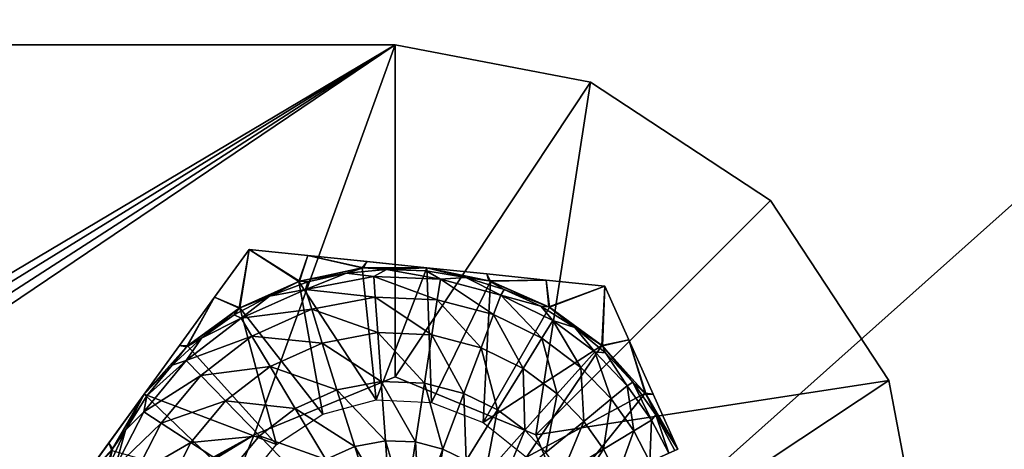
# Model space of a CAD drawing. Units: feet. Extents: x -3.4 to 13.4, y -14.5 to 4.
# Drawn here: x 7.1 to 7.5, y 1.5 to 1.7 of the extents above; entities that cross this region are included whole.
import ezdxf

# ---------------------------------------------------------------- set-up
doc = ezdxf.new("R2010")
doc.units = ezdxf.units.FT
doc.header["$MEASUREMENT"] = 0
for name, color, linetype in [('AFUWA-3-HWSS', 4, 'Continuous'), ('AFUWA-3-KTPL', 19, 'Continuous'), ('AFUWA-3-PTBK', 19, 'Continuous')]:
    doc.layers.add(name, color=color, linetype=linetype)

msp = doc.modelspace()

# ---------------------------------------------------------------- linework, layer by layer
at = {"layer": 'AFUWA-3-HWSS'}
for points in [[(7.15714, 1.62167, 10.09179), (7.15714, 1.62167, 9.97643), (7.14174, 1.60041, 9.97043)], [(7.14174, 1.60041, 9.97043), (7.14176, 1.60044, 10.09778), (7.15714, 1.62167, 10.09179)], [(7.15714, 1.62167, 9.97643), (7.15272, 1.59548, 9.96412), (7.14174, 1.60041, 9.97043)], [(7.15714, 1.62167, 10.09179), (7.14176, 1.60044, 10.09778), (7.15297, 1.59562, 10.1041)], [(7.17961, 1.60751, 9.96412), (7.15272, 1.59548, 9.96412), (7.15714, 1.62167, 9.97643)], [(7.15297, 1.59562, 10.1041), (7.17933, 1.60742, 10.1041), (7.15714, 1.62167, 10.09179)], [(7.15714, 1.62167, 9.97643), (7.18324, 1.61897, 10.09779), (7.18321, 1.61898, 9.97044)], [(7.15714, 1.62167, 10.09179), (7.18324, 1.61897, 10.09779), (7.15714, 1.62167, 9.97643)], [(7.15714, 1.62167, 10.09179), (7.17933, 1.60742, 10.1041), (7.18324, 1.61897, 10.09779)], [(7.18321, 1.61898, 9.97044), (7.17961, 1.60751, 9.96412), (7.15714, 1.62167, 9.97643)], [(7.20744, 1.61344, 10.1041), (7.18324, 1.61897, 10.09779), (7.17933, 1.60742, 10.1041)], [(7.17961, 1.60751, 9.96412), (7.18321, 1.61898, 9.97044), (7.2081, 1.61351, 9.96412)], [(7.20962, 1.61625, 10.10189), (7.18321, 1.61898, 9.97044), (7.18324, 1.61897, 10.09779)], [(7.20959, 1.61625, 9.96633), (7.18321, 1.61898, 9.97044), (7.20962, 1.61625, 10.10189)], [(7.2081, 1.61351, 9.96412), (7.18321, 1.61898, 9.97044), (7.20959, 1.61625, 9.96633)], [(7.20962, 1.61625, 10.10189), (7.18324, 1.61897, 10.09779), (7.20744, 1.61344, 10.1041)], [(7.21373, 1.55472, 10.1041), (7.20744, 1.61344, 10.1041), (7.17933, 1.60742, 10.1041)], [(7.17961, 1.60751, 9.96412), (7.2081, 1.61351, 9.96412), (7.20051, 1.61113, 9.96412)], [(7.2081, 1.61351, 9.96412), (7.21827, 1.61279, 9.96412), (7.20051, 1.61113, 9.96412)], [(7.21827, 1.61279, 9.96412), (7.2126, 1.60957, 9.9317), (7.20051, 1.61113, 9.96412)], [(7.20962, 1.61625, 10.10189), (7.20744, 1.61344, 10.1041), (7.23627, 1.61349, 10.1041)], [(7.20744, 1.61344, 10.1041), (7.21373, 1.55472, 10.1041), (7.23627, 1.61349, 10.1041)], [(7.23627, 1.61349, 9.96412), (7.2081, 1.61351, 9.96412), (7.20959, 1.61625, 9.96633)], [(7.23627, 1.61349, 9.96412), (7.21827, 1.61279, 9.96412), (7.2081, 1.61351, 9.96412)], [(7.23627, 1.61349, 10.1041), (7.20959, 1.61625, 9.96633), (7.20962, 1.61625, 10.10189)], [(7.20959, 1.61625, 9.96633), (7.23627, 1.61349, 10.1041), (7.23627, 1.61349, 9.96412)], [(7.24225, 1.60838, 9.9317), (7.2126, 1.60957, 9.9317), (7.21827, 1.61279, 9.96412)], [(7.21373, 1.55472, 10.1041), (7.23836, 1.55347, 10.1041), (7.23627, 1.61349, 10.1041)], [(7.23627, 1.61349, 9.96412), (7.23594, 1.61213, 9.96412), (7.21827, 1.61279, 9.96412)], [(7.24225, 1.60838, 9.9317), (7.21827, 1.61279, 9.96412), (7.23594, 1.61213, 9.96412)], [(7.23627, 1.61349, 9.96412), (7.25354, 1.60916, 9.96412), (7.23594, 1.61213, 9.96412)], [(7.23627, 1.61349, 9.96412), (7.26385, 1.60775, 9.96412), (7.25354, 1.60916, 9.96412)], [(7.26295, 1.61074, 10.10189), (7.23627, 1.61349, 9.96412), (7.23627, 1.61349, 10.1041)], [(7.26295, 1.61074, 10.10189), (7.26292, 1.61074, 9.96633), (7.23627, 1.61349, 9.96412)], [(7.23627, 1.61349, 10.1041), (7.26448, 1.60755, 10.1041), (7.26295, 1.61074, 10.10189)], [(7.23836, 1.55347, 10.1041), (7.26448, 1.60755, 10.1041), (7.23627, 1.61349, 10.1041)], [(7.26385, 1.60775, 9.96412), (7.23627, 1.61349, 9.96412), (7.26292, 1.61074, 9.96633)], [(7.17961, 1.60751, 9.96412), (7.20051, 1.61113, 9.96412), (7.18324, 1.6072, 9.96412)], [(7.18324, 1.6072, 9.96412), (7.20051, 1.61113, 9.96412), (7.18226, 1.60383, 9.9317)], [(7.18226, 1.60383, 9.9317), (7.20051, 1.61113, 9.96412), (7.2126, 1.60957, 9.9317)], [(7.21326, 1.60034, 9.89893), (7.18226, 1.60383, 9.9317), (7.2126, 1.60957, 9.9317)], [(7.21326, 1.60034, 9.89893), (7.2126, 1.60957, 9.9317), (7.24085, 1.59924, 9.89893)], [(7.2126, 1.60957, 9.9317), (7.24225, 1.60838, 9.9317), (7.24085, 1.59924, 9.89893)], [(7.24225, 1.60838, 9.9317), (7.23594, 1.61213, 9.96412), (7.25354, 1.60916, 9.96412)], [(7.24085, 1.59924, 9.89893), (7.24225, 1.60838, 9.9317), (7.26594, 1.59267, 9.89893)], [(7.25354, 1.60916, 9.96412), (7.2692, 1.60133, 9.9317), (7.24225, 1.60838, 9.9317)], [(7.2692, 1.60133, 9.9317), (7.26594, 1.59267, 9.89893), (7.24225, 1.60838, 9.9317)], [(7.25354, 1.60916, 9.96412), (7.27066, 1.60388, 9.96412), (7.2692, 1.60133, 9.9317)], [(7.26385, 1.60775, 9.96412), (7.27066, 1.60388, 9.96412), (7.25354, 1.60916, 9.96412)], [(7.26292, 1.61074, 9.96633), (7.26295, 1.61074, 10.10189), (7.28933, 1.60801, 10.09778)], [(7.28933, 1.60801, 10.09778), (7.2893, 1.60801, 9.97043), (7.26292, 1.61074, 9.96633)], [(7.26292, 1.61074, 9.96633), (7.2893, 1.60801, 9.97043), (7.26385, 1.60775, 9.96412)], [(7.26448, 1.60755, 10.1041), (7.28933, 1.60801, 10.09778), (7.26295, 1.61074, 10.10189)], [(7.26385, 1.60775, 9.96412), (7.2893, 1.60801, 9.97043), (7.29051, 1.59604, 9.96412)], [(7.29076, 1.5959, 10.1041), (7.28933, 1.60801, 10.09778), (7.26448, 1.60755, 10.1041)], [(7.3154, 1.60532, 10.09179), (7.3154, 1.60532, 9.97643), (7.2893, 1.60801, 9.97043)], [(7.2893, 1.60801, 9.97043), (7.28933, 1.60801, 10.09778), (7.3154, 1.60532, 10.09179)], [(7.3154, 1.60532, 9.97643), (7.29051, 1.59604, 9.96412), (7.2893, 1.60801, 9.97043)], [(7.28933, 1.60801, 10.09778), (7.29076, 1.5959, 10.1041), (7.3154, 1.60532, 10.09179)], [(7.17961, 1.60751, 9.96412), (7.16626, 1.60087, 9.96412), (7.15272, 1.59548, 9.96412)], [(7.17933, 1.60742, 10.1041), (7.15297, 1.59562, 10.1041), (7.18995, 1.54831, 10.1041)], [(7.15369, 1.59105, 9.9317), (7.16626, 1.60087, 9.96412), (7.18226, 1.60383, 9.9317)], [(7.18502, 1.595, 9.89893), (7.15369, 1.59105, 9.9317), (7.18226, 1.60383, 9.9317)], [(7.17961, 1.60751, 9.96412), (7.18324, 1.6072, 9.96412), (7.16626, 1.60087, 9.96412)], [(7.18226, 1.60383, 9.9317), (7.16626, 1.60087, 9.96412), (7.18324, 1.6072, 9.96412)], [(7.18995, 1.54831, 10.1041), (7.21373, 1.55472, 10.1041), (7.17933, 1.60742, 10.1041)], [(7.18502, 1.595, 9.89893), (7.18226, 1.60383, 9.9317), (7.21326, 1.60034, 9.89893)], [(7.23836, 1.55347, 10.1041), (7.26134, 1.5447, 10.1041), (7.26448, 1.60755, 10.1041)], [(7.29076, 1.5959, 10.1041), (7.26448, 1.60755, 10.1041), (7.26134, 1.5447, 10.1041)], [(7.29051, 1.59604, 9.96412), (7.27066, 1.60388, 9.96412), (7.26385, 1.60775, 9.96412)], [(7.287, 1.59642, 9.96412), (7.2692, 1.60133, 9.9317), (7.27066, 1.60388, 9.96412)], [(7.29051, 1.59604, 9.96412), (7.287, 1.59642, 9.96412), (7.27066, 1.60388, 9.96412)], [(7.31437, 1.57877, 9.96412), (7.29051, 1.59604, 9.96412), (7.3154, 1.60532, 9.97643)], [(7.29076, 1.5959, 10.1041), (7.31416, 1.57896, 10.1041), (7.3154, 1.60532, 10.09179)], [(7.32607, 1.58147, 10.09777), (7.3154, 1.60532, 10.09179), (7.31416, 1.57896, 10.1041)], [(7.32607, 1.58147, 9.97045), (7.31437, 1.57877, 9.96412), (7.3154, 1.60532, 9.97643)], [(7.3154, 1.60532, 9.97643), (7.32607, 1.58147, 10.09777), (7.32607, 1.58147, 9.97045)], [(7.3154, 1.60532, 10.09179), (7.32607, 1.58147, 10.09777), (7.3154, 1.60532, 9.97643)], [(7.12619, 1.57893, 9.96633), (7.12621, 1.57896, 10.10189), (7.14176, 1.60044, 10.09778)], [(7.14176, 1.60044, 10.09778), (7.14174, 1.60041, 9.97043), (7.12619, 1.57893, 9.96633)], [(7.12619, 1.57893, 9.96633), (7.14174, 1.60041, 9.97043), (7.12925, 1.57824, 9.96412)], [(7.12974, 1.57868, 10.1041), (7.14176, 1.60044, 10.09778), (7.12621, 1.57896, 10.10189)], [(7.12925, 1.57824, 9.96412), (7.14174, 1.60041, 9.97043), (7.15272, 1.59548, 9.96412)], [(7.14176, 1.60044, 10.09778), (7.12974, 1.57868, 10.1041), (7.15297, 1.59562, 10.1041)], [(7.1505, 1.59254, 9.96412), (7.16626, 1.60087, 9.96412), (7.15369, 1.59105, 9.9317)], [(7.15272, 1.59548, 9.96412), (7.16626, 1.60087, 9.96412), (7.1505, 1.59254, 9.96412)], [(7.21326, 1.60034, 9.89893), (7.21438, 1.58462, 9.86766), (7.18502, 1.595, 9.89893)], [(7.21438, 1.58462, 9.86766), (7.21326, 1.60034, 9.89893), (7.23847, 1.58365, 9.86766)], [(7.21326, 1.60034, 9.89893), (7.24085, 1.59924, 9.89893), (7.23847, 1.58365, 9.86766)], [(7.26038, 1.57792, 9.86766), (7.23847, 1.58365, 9.86766), (7.24085, 1.59924, 9.89893)], [(7.26594, 1.59267, 9.89893), (7.26038, 1.57792, 9.86766), (7.24085, 1.59924, 9.89893)], [(7.2692, 1.60133, 9.9317), (7.28737, 1.58213, 9.89893), (7.26594, 1.59267, 9.89893)], [(7.2692, 1.60133, 9.9317), (7.287, 1.59642, 9.96412), (7.29223, 1.59, 9.9317)], [(7.29223, 1.59, 9.9317), (7.28737, 1.58213, 9.89893), (7.2692, 1.60133, 9.9317)], [(7.15272, 1.59548, 9.96412), (7.13594, 1.58217, 9.96412), (7.12925, 1.57824, 9.96412)], [(7.12974, 1.57868, 10.1041), (7.16932, 1.53486, 10.1041), (7.15297, 1.59562, 10.1041)], [(7.15272, 1.59548, 9.96412), (7.1505, 1.59254, 9.96412), (7.13594, 1.58217, 9.96412)], [(7.16932, 1.53486, 10.1041), (7.18995, 1.54831, 10.1041), (7.15297, 1.59562, 10.1041)], [(7.15369, 1.59105, 9.9317), (7.18502, 1.595, 9.89893), (7.15843, 1.5831, 9.89893)], [(7.18973, 1.57995, 9.86766), (7.15843, 1.5831, 9.89893), (7.18502, 1.595, 9.89893)], [(7.21438, 1.58462, 9.86766), (7.18973, 1.57995, 9.86766), (7.18502, 1.595, 9.89893)], [(7.29076, 1.5959, 10.1041), (7.26134, 1.5447, 10.1041), (7.31416, 1.57896, 10.1041)], [(7.29223, 1.59, 9.9317), (7.287, 1.59642, 9.96412), (7.3021, 1.58692, 9.96412)], [(7.29051, 1.59604, 9.96412), (7.3021, 1.58692, 9.96412), (7.287, 1.59642, 9.96412)], [(7.31437, 1.57877, 9.96412), (7.3021, 1.58692, 9.96412), (7.29051, 1.59604, 9.96412)], [(7.12919, 1.57226, 9.9317), (7.13594, 1.58217, 9.96412), (7.15369, 1.59105, 9.9317)], [(7.15843, 1.5831, 9.89893), (7.12919, 1.57226, 9.9317), (7.15369, 1.59105, 9.9317)], [(7.1505, 1.59254, 9.96412), (7.15369, 1.59105, 9.9317), (7.13594, 1.58217, 9.96412)], [(7.27909, 1.56872, 9.86766), (7.26038, 1.57792, 9.86766), (7.26594, 1.59267, 9.89893)], [(7.28737, 1.58213, 9.89893), (7.27909, 1.56872, 9.86766), (7.26594, 1.59267, 9.89893)], [(7.30476, 1.56917, 9.89893), (7.28737, 1.58213, 9.89893), (7.29223, 1.59, 9.9317)], [(7.29223, 1.59, 9.9317), (7.3021, 1.58692, 9.96412), (7.31092, 1.57607, 9.9317)], [(7.30476, 1.56917, 9.89893), (7.29223, 1.59, 9.9317), (7.31092, 1.57607, 9.9317)], [(7.31578, 1.5756, 9.96412), (7.31092, 1.57607, 9.9317), (7.3021, 1.58692, 9.96412)], [(7.31437, 1.57877, 9.96412), (7.31578, 1.5756, 9.96412), (7.3021, 1.58692, 9.96412)], [(7.12295, 1.57012, 9.96412), (7.13594, 1.58217, 9.96412), (7.12919, 1.57226, 9.9317)], [(7.12925, 1.57824, 9.96412), (7.13594, 1.58217, 9.96412), (7.12295, 1.57012, 9.96412)], [(7.15843, 1.5831, 9.89893), (7.13563, 1.56562, 9.89893), (7.12919, 1.57226, 9.9317)], [(7.16651, 1.56957, 9.86766), (7.13563, 1.56562, 9.89893), (7.15843, 1.5831, 9.89893)], [(7.16651, 1.56957, 9.86766), (7.15843, 1.5831, 9.89893), (7.18973, 1.57995, 9.86766)], [(7.21593, 1.56294, 9.83978), (7.18973, 1.57995, 9.86766), (7.21438, 1.58462, 9.86766)], [(7.21438, 1.58462, 9.86766), (7.23847, 1.58365, 9.86766), (7.23519, 1.56216, 9.83978)], [(7.21438, 1.58462, 9.86766), (7.23519, 1.56216, 9.83978), (7.21593, 1.56294, 9.83978)], [(7.2527, 1.55758, 9.83978), (7.23519, 1.56216, 9.83978), (7.23847, 1.58365, 9.86766)], [(7.23847, 1.58365, 9.86766), (7.26038, 1.57792, 9.86766), (7.2527, 1.55758, 9.83978)], [(7.28737, 1.58213, 9.89893), (7.29428, 1.5574, 9.86766), (7.27909, 1.56872, 9.86766)], [(7.28737, 1.58213, 9.89893), (7.30476, 1.56917, 9.89893), (7.29428, 1.5574, 9.86766)], [(7.12621, 1.57896, 10.10189), (7.11048, 1.55723, 9.96412), (7.11048, 1.55723, 10.1041)], [(7.12621, 1.57896, 10.10189), (7.12619, 1.57893, 9.96633), (7.11048, 1.55723, 9.96412)], [(7.11048, 1.55723, 10.1041), (7.12974, 1.57868, 10.1041), (7.12621, 1.57896, 10.10189)], [(7.12925, 1.57824, 9.96412), (7.11048, 1.55723, 9.96412), (7.12619, 1.57893, 9.96633)], [(7.12974, 1.57868, 10.1041), (7.11048, 1.55723, 10.1041), (7.16932, 1.53486, 10.1041)], [(7.11048, 1.55723, 9.96412), (7.12925, 1.57824, 9.96412), (7.12295, 1.57012, 9.96412)], [(7.19622, 1.5592, 9.83978), (7.16651, 1.56957, 9.86766), (7.18973, 1.57995, 9.86766)], [(7.18973, 1.57995, 9.86766), (7.21593, 1.56294, 9.83978), (7.19622, 1.5592, 9.83978)], [(7.26767, 1.55022, 9.83978), (7.2527, 1.55758, 9.83978), (7.26038, 1.57792, 9.86766)], [(7.27909, 1.56872, 9.86766), (7.26767, 1.55022, 9.83978), (7.26038, 1.57792, 9.86766)], [(7.26134, 1.5447, 10.1041), (7.28053, 1.52921, 10.1041), (7.31416, 1.57896, 10.1041)], [(7.31416, 1.57896, 10.1041), (7.28053, 1.52921, 10.1041), (7.33343, 1.55763, 10.1041)], [(7.33343, 1.55763, 10.1041), (7.32607, 1.58147, 10.09777), (7.31416, 1.57896, 10.1041)], [(7.31437, 1.57877, 9.96412), (7.32607, 1.58147, 9.97045), (7.33382, 1.5571, 9.96412)], [(7.31437, 1.57877, 9.96412), (7.32788, 1.56256, 9.96412), (7.31578, 1.5756, 9.96412)], [(7.31437, 1.57877, 9.96412), (7.33382, 1.5571, 9.96412), (7.32788, 1.56256, 9.96412)], [(7.3369, 1.55727, 10.10187), (7.32607, 1.58147, 9.97045), (7.32607, 1.58147, 10.09777)], [(7.3369, 1.55727, 9.96635), (7.32607, 1.58147, 9.97045), (7.3369, 1.55727, 10.10187)], [(7.33343, 1.55763, 10.1041), (7.3369, 1.55727, 10.10187), (7.32607, 1.58147, 10.09777)], [(7.33382, 1.5571, 9.96412), (7.32607, 1.58147, 9.97045), (7.3369, 1.55727, 9.96635)], [(7.31825, 1.55509, 9.89893), (7.30476, 1.56917, 9.89893), (7.31092, 1.57607, 9.9317)], [(7.32541, 1.56095, 9.9317), (7.31092, 1.57607, 9.9317), (7.31578, 1.5756, 9.96412)], [(7.32541, 1.56095, 9.9317), (7.31825, 1.55509, 9.89893), (7.31092, 1.57607, 9.9317)], [(7.31578, 1.5756, 9.96412), (7.32788, 1.56256, 9.96412), (7.32541, 1.56095, 9.9317)], [(7.11031, 1.54937, 9.9317), (7.11161, 1.55644, 9.96412), (7.12919, 1.57226, 9.9317)], [(7.11031, 1.54937, 9.9317), (7.12919, 1.57226, 9.9317), (7.13563, 1.56562, 9.89893)], [(7.11048, 1.55723, 9.96412), (7.12295, 1.57012, 9.96412), (7.11161, 1.55644, 9.96412)], [(7.12919, 1.57226, 9.9317), (7.11161, 1.55644, 9.96412), (7.12295, 1.57012, 9.96412)], [(7.16651, 1.56957, 9.86766), (7.1466, 1.5543, 9.86766), (7.13563, 1.56562, 9.89893)], [(7.17765, 1.5509, 9.83978), (7.1466, 1.5543, 9.86766), (7.16651, 1.56957, 9.86766)], [(7.19622, 1.5592, 9.83978), (7.17765, 1.5509, 9.83978), (7.16651, 1.56957, 9.86766)], [(7.26767, 1.55022, 9.83978), (7.27909, 1.56872, 9.86766), (7.27981, 1.54117, 9.83978)], [(7.27909, 1.56872, 9.86766), (7.29428, 1.5574, 9.86766), (7.27981, 1.54117, 9.83978)], [(7.30605, 1.54511, 9.86766), (7.29428, 1.5574, 9.86766), (7.30476, 1.56917, 9.89893)], [(7.31825, 1.55509, 9.89893), (7.30605, 1.54511, 9.86766), (7.30476, 1.56917, 9.89893)], [(7.11806, 1.54431, 9.89893), (7.11031, 1.54937, 9.9317), (7.13563, 1.56562, 9.89893)], [(7.11806, 1.54431, 9.89893), (7.13563, 1.56562, 9.89893), (7.1466, 1.5543, 9.86766)], [(7.21593, 1.56294, 9.83978), (7.21781, 1.53652, 9.81686), (7.19622, 1.5592, 9.83978)], [(7.21593, 1.56294, 9.83978), (7.2312, 1.53598, 9.81686), (7.21781, 1.53652, 9.81686)], [(7.21593, 1.56294, 9.83978), (7.23519, 1.56216, 9.83978), (7.2312, 1.53598, 9.81686)], [(7.24336, 1.5328, 9.81686), (7.2312, 1.53598, 9.81686), (7.23519, 1.56216, 9.83978)], [(7.24336, 1.5328, 9.81686), (7.23519, 1.56216, 9.83978), (7.2527, 1.55758, 9.83978)], [(7.32541, 1.56095, 9.9317), (7.32831, 1.54088, 9.89893), (7.31825, 1.55509, 9.89893)], [(7.32788, 1.56256, 9.96412), (7.33622, 1.54568, 9.9317), (7.32541, 1.56095, 9.9317)], [(7.33622, 1.54568, 9.9317), (7.32831, 1.54088, 9.89893), (7.32541, 1.56095, 9.9317)], [(7.32788, 1.56256, 9.96412), (7.33817, 1.54808, 9.96412), (7.33622, 1.54568, 9.9317)], [(7.33382, 1.5571, 9.96412), (7.33817, 1.54808, 9.96412), (7.32788, 1.56256, 9.96412)], [(7.11048, 1.55723, 10.1041), (7.09476, 1.5355, 9.96633), (7.09478, 1.53553, 10.10189)], [(7.09476, 1.5355, 9.96633), (7.11048, 1.55723, 10.1041), (7.11048, 1.55723, 9.96412)], [(7.11048, 1.55723, 9.96412), (7.09639, 1.53284, 9.96412), (7.09476, 1.5355, 9.96633)], [(7.09612, 1.53224, 10.1041), (7.11048, 1.55723, 10.1041), (7.09478, 1.53553, 10.10189)], [(7.15383, 1.51566, 10.1041), (7.11048, 1.55723, 10.1041), (7.09612, 1.53224, 10.1041)], [(7.11048, 1.55723, 9.96412), (7.10211, 1.54128, 9.96412), (7.09639, 1.53284, 9.96412)], [(7.11048, 1.55723, 9.96412), (7.11161, 1.55644, 9.96412), (7.10211, 1.54128, 9.96412)], [(7.11161, 1.55644, 9.96412), (7.11031, 1.54937, 9.9317), (7.10211, 1.54128, 9.96412)], [(7.15383, 1.51566, 10.1041), (7.16932, 1.53486, 10.1041), (7.11048, 1.55723, 10.1041)], [(7.20412, 1.53393, 9.81686), (7.17765, 1.5509, 9.83978), (7.19622, 1.5592, 9.83978)], [(7.20412, 1.53393, 9.81686), (7.19622, 1.5592, 9.83978), (7.21781, 1.53652, 9.81686)], [(7.25376, 1.52769, 9.81686), (7.24336, 1.5328, 9.81686), (7.2527, 1.55758, 9.83978)], [(7.25376, 1.52769, 9.81686), (7.2527, 1.55758, 9.83978), (7.26767, 1.55022, 9.83978)], [(7.27981, 1.54117, 9.83978), (7.29428, 1.5574, 9.86766), (7.28923, 1.53135, 9.83978)], [(7.29398, 1.50858, 10.1041), (7.33343, 1.55763, 10.1041), (7.28053, 1.52921, 10.1041)], [(7.30605, 1.54511, 9.86766), (7.28923, 1.53135, 9.83978), (7.29428, 1.5574, 9.86766)], [(7.29398, 1.50858, 10.1041), (7.34789, 1.53269, 10.1041), (7.33343, 1.55763, 10.1041)], [(7.33343, 1.55763, 10.1041), (7.34789, 1.53269, 10.1041), (7.3369, 1.55727, 10.10187)], [(7.34789, 1.53269, 9.96412), (7.33382, 1.5571, 9.96412), (7.3369, 1.55727, 9.96635)], [(7.34789, 1.53269, 9.96412), (7.33817, 1.54808, 9.96412), (7.33382, 1.5571, 9.96412)], [(7.34789, 1.53269, 10.1041), (7.3369, 1.55727, 9.96635), (7.3369, 1.55727, 10.10187)], [(7.3369, 1.55727, 9.96635), (7.34789, 1.53269, 10.1041), (7.34789, 1.53269, 9.96412)], [(7.1466, 1.5543, 9.86766), (7.13126, 1.5357, 9.86766), (7.11806, 1.54431, 9.89893)], [(7.16173, 1.5387, 9.83978), (7.13126, 1.5357, 9.86766), (7.1466, 1.5543, 9.86766)], [(7.17765, 1.5509, 9.83978), (7.16173, 1.5387, 9.83978), (7.1466, 1.5543, 9.86766)], [(7.19123, 1.52816, 9.81686), (7.16173, 1.5387, 9.83978), (7.17765, 1.5509, 9.83978)], [(7.17765, 1.5509, 9.83978), (7.20412, 1.53393, 9.81686), (7.19123, 1.52816, 9.81686)], [(7.31825, 1.55509, 9.89893), (7.31483, 1.5327, 9.86766), (7.30605, 1.54511, 9.86766)], [(7.31825, 1.55509, 9.89893), (7.32831, 1.54088, 9.89893), (7.31483, 1.5327, 9.86766)], [(7.09761, 1.52457, 9.9317), (7.10211, 1.54128, 9.96412), (7.11031, 1.54937, 9.9317)], [(7.11806, 1.54431, 9.89893), (7.09761, 1.52457, 9.9317), (7.11031, 1.54937, 9.9317)], [(7.25376, 1.52769, 9.81686), (7.26767, 1.55022, 9.83978), (7.26219, 1.5214, 9.81686)], [(7.26767, 1.55022, 9.83978), (7.27981, 1.54117, 9.83978), (7.26219, 1.5214, 9.81686)], [(7.34395, 1.53093, 9.9317), (7.33622, 1.54568, 9.9317), (7.33817, 1.54808, 9.96412)], [(7.34395, 1.53093, 9.9317), (7.33817, 1.54808, 9.96412), (7.34663, 1.53213, 9.96412)], [(7.33817, 1.54808, 9.96412), (7.34789, 1.53269, 9.96412), (7.34663, 1.53213, 9.96412)], [(7.10623, 1.52123, 9.89893), (7.09761, 1.52457, 9.9317), (7.11806, 1.54431, 9.89893)], [(7.11806, 1.54431, 9.89893), (7.13126, 1.5357, 9.86766), (7.10623, 1.52123, 9.89893)], [(7.29625, 1.52142, 9.83978), (7.28923, 1.53135, 9.83978), (7.30605, 1.54511, 9.86766)], [(7.31483, 1.5327, 9.86766), (7.29625, 1.52142, 9.83978), (7.30605, 1.54511, 9.86766)], [(7.32831, 1.54088, 9.89893), (7.33622, 1.54568, 9.9317), (7.33551, 1.52715, 9.89893)], [(7.34395, 1.53093, 9.9317), (7.33551, 1.52715, 9.89893), (7.33622, 1.54568, 9.9317)], [(7.09761, 1.52457, 9.9317), (7.09463, 1.52497, 9.96412), (7.10211, 1.54128, 9.96412)], [(7.09639, 1.53284, 9.96412), (7.10211, 1.54128, 9.96412), (7.09463, 1.52497, 9.96412)], [(7.16173, 1.5387, 9.83978), (7.14947, 1.52382, 9.83978), (7.13126, 1.5357, 9.86766)], [(7.18017, 1.51968, 9.81686), (7.14947, 1.52382, 9.83978), (7.16173, 1.5387, 9.83978)], [(7.19123, 1.52816, 9.81686), (7.18017, 1.51968, 9.81686), (7.16173, 1.5387, 9.83978)], [(7.26219, 1.5214, 9.81686), (7.27981, 1.54117, 9.83978), (7.26873, 1.51458, 9.81686)], [(7.28923, 1.53135, 9.83978), (7.26873, 1.51458, 9.81686), (7.27981, 1.54117, 9.83978)], [(7.32831, 1.54088, 9.89893), (7.32112, 1.52072, 9.86766), (7.31483, 1.5327, 9.86766)], [(7.32831, 1.54088, 9.89893), (7.33551, 1.52715, 9.89893), (7.32112, 1.52072, 9.86766)], [(7.09478, 1.53553, 10.10189), (7.07921, 1.51402, 9.97044), (7.07923, 1.51405, 10.09779)], [(7.09476, 1.5355, 9.96633), (7.07921, 1.51402, 9.97044), (7.09478, 1.53553, 10.10189)], [(7.09639, 1.53284, 9.96412), (7.07921, 1.51402, 9.97044), (7.09476, 1.5355, 9.96633)], [(7.09612, 1.53224, 10.1041), (7.09478, 1.53553, 10.10189), (7.07923, 1.51405, 10.09779)], [(7.12094, 1.51555, 9.86766), (7.10623, 1.52123, 9.89893), (7.13126, 1.5357, 9.86766)], [(7.12094, 1.51555, 9.86766), (7.13126, 1.5357, 9.86766), (7.14947, 1.52382, 9.83978)], [(7.20412, 1.53393, 9.81686), (7.21293, 1.50575, 9.7999), (7.19123, 1.52816, 9.81686)], [(7.20412, 1.53393, 9.81686), (7.21781, 1.53652, 9.81686), (7.21992, 1.50707, 9.7999)], [(7.21293, 1.50575, 9.7999), (7.20412, 1.53393, 9.81686), (7.21992, 1.50707, 9.7999)], [(7.21781, 1.53652, 9.81686), (7.2312, 1.53598, 9.81686), (7.22674, 1.5068, 9.7999)], [(7.21992, 1.50707, 9.7999), (7.21781, 1.53652, 9.81686), (7.22674, 1.5068, 9.7999)], [(7.22674, 1.5068, 9.7999), (7.2312, 1.53598, 9.81686), (7.23294, 1.50517, 9.7999)], [(7.23294, 1.50517, 9.7999), (7.2312, 1.53598, 9.81686), (7.24336, 1.5328, 9.81686)], [(7.07921, 1.51402, 9.97044), (7.09639, 1.53284, 9.96412), (7.08734, 1.50516, 9.96412)], [(7.08734, 1.50516, 9.96412), (7.09639, 1.53284, 9.96412), (7.09463, 1.52497, 9.96412)], [(7.24336, 1.5328, 9.81686), (7.23824, 1.50257, 9.7999), (7.23294, 1.50517, 9.7999)], [(7.24336, 1.5328, 9.81686), (7.25376, 1.52769, 9.81686), (7.23824, 1.50257, 9.7999)], [(7.30127, 1.51184, 9.83978), (7.29625, 1.52142, 9.83978), (7.31483, 1.5327, 9.86766)], [(7.31483, 1.5327, 9.86766), (7.32112, 1.52072, 9.86766), (7.30127, 1.51184, 9.83978)]]:
    msp.add_3dface(points, dxfattribs=at)
at = {"layer": 'AFUWA-3-KTPL'}
for points in [[(9.00306, 2.98535, 10.39938), (-1.76169, -6.61626, 10.39938), (13.1202, -6.61626, 10.39938)], [(9.00306, 2.98535, 10.39938), (2.35546, 2.98535, 10.39938), (-1.76169, -6.61626, 10.39938)], [(10.36972, 1.96402, 10.16316), (0.98879, -4.93275, 10.16316), (0.98879, 1.96402, 10.16316)], [(10.36972, 1.96402, 10.16316), (10.36972, -4.93275, 10.16316), (0.98879, -4.93275, 10.16316)]]:
    msp.add_3dface(points, dxfattribs=at)
at = {"layer": 'AFUWA-3-PTBK'}
for points in [[(7.2221, 1.71265, 10.1041), (5.74627, 0.80175, 10.1041), (4.26935, 1.71265, 10.1041)], [(4.26935, 1.71265, 10.1041), (4.26935, 1.71265, 10.16316), (7.2221, 1.71265, 10.16316)], [(4.26935, 1.71265, 10.1041), (7.2221, 1.71265, 10.16316), (7.2221, 1.71265, 10.1041)], [(7.2221, 1.71265, 10.16316), (4.26935, 1.71265, 10.16316), (5.68627, 0.7996, 10.16316)], [(7.2221, 1.71265, 10.16316), (5.68627, 0.7996, 10.16316), (5.80679, 0.79932, 10.16316)], [(5.86033, 0.79343, 10.1041), (5.74627, 0.80175, 10.1041), (7.2221, 1.71265, 10.1041)], [(7.2221, 1.71265, 10.16316), (5.80679, 0.79932, 10.16316), (7.15947, 1.53907, 10.1041)], [(5.86033, 0.79343, 10.1041), (7.2221, 1.71265, 10.1041), (7.15947, 1.53907, 10.1041)], [(7.2221, 1.71265, 10.1041), (7.2221, 1.56501, 10.1041), (7.15947, 1.53907, 10.1041)], [(7.15947, 1.53907, 10.1041), (7.2221, 1.56501, 10.1041), (7.2221, 1.71265, 10.16316)], [(7.2221, 1.56501, 10.1041), (7.2221, 1.71265, 10.1041), (7.30905, 1.69606, 10.1041)], [(7.30905, 1.69606, 10.16316), (7.2221, 1.71265, 10.16316), (7.2221, 1.56501, 10.1041)], [(7.2221, 1.71265, 10.16316), (7.30905, 1.69606, 10.16316), (7.2221, 1.71265, 10.1041)], [(7.2221, 1.71265, 10.1041), (7.30905, 1.69606, 10.16316), (7.30905, 1.69606, 10.1041)], [(7.2221, 1.56501, 10.1041), (7.30905, 1.69606, 10.1041), (7.28474, 1.53907, 10.1041)], [(7.28474, 1.53907, 10.1041), (7.30905, 1.69606, 10.16316), (7.2221, 1.56501, 10.1041)], [(7.30905, 1.69606, 10.1041), (7.38914, 1.64346, 10.1041), (7.28474, 1.53907, 10.1041)], [(7.38914, 1.64346, 10.16316), (7.30905, 1.69606, 10.16316), (7.28474, 1.53907, 10.1041)], [(7.30905, 1.69606, 10.1041), (7.38914, 1.64346, 10.16316), (7.38914, 1.64346, 10.1041)], [(7.30905, 1.69606, 10.16316), (7.38914, 1.64346, 10.16316), (7.30905, 1.69606, 10.1041)], [(7.38914, 1.64346, 10.1041), (7.44174, 1.56338, 10.1041), (7.28474, 1.53907, 10.1041)], [(7.44174, 1.56338, 10.16316), (7.38914, 1.64346, 10.16316), (7.28474, 1.53907, 10.1041)], [(7.38914, 1.64346, 10.1041), (7.38914, 1.64346, 10.16316), (7.44174, 1.56338, 10.16316)], [(7.38914, 1.64346, 10.1041), (7.44174, 1.56338, 10.16316), (7.44174, 1.56338, 10.1041)], [(7.31069, 1.47643, 10.1041), (7.28474, 1.53907, 10.1041), (7.44174, 1.56338, 10.1041)], [(7.31069, 1.47643, 10.1041), (7.44174, 1.56338, 10.16316), (7.28474, 1.53907, 10.1041)], [(7.45832, 1.47643, 10.1041), (7.31069, 1.47643, 10.1041), (7.44174, 1.56338, 10.1041)], [(7.44174, 1.56338, 10.16316), (7.31069, 1.47643, 10.1041), (7.45832, 1.47643, 10.16316)], [(7.45832, 1.47643, 10.16316), (7.45832, 1.47643, 10.1041), (7.44174, 1.56338, 10.1041)], [(7.44174, 1.56338, 10.1041), (7.44174, 1.56338, 10.16316), (7.45832, 1.47643, 10.16316)], [(7.15947, 1.53907, 10.1041), (5.80679, 0.79932, 10.16316), (5.92505, 0.78149, 10.16316)], [(7.15947, 1.53907, 10.1041), (7.13352, 1.47643, 10.1041), (5.86033, 0.79343, 10.1041)], [(7.15947, 1.53907, 10.1041), (5.92505, 0.78149, 10.16316), (7.13352, 1.47643, 10.1041)]]:
    msp.add_3dface(points, dxfattribs=at)

doc.saveas('drawing.dxf')
